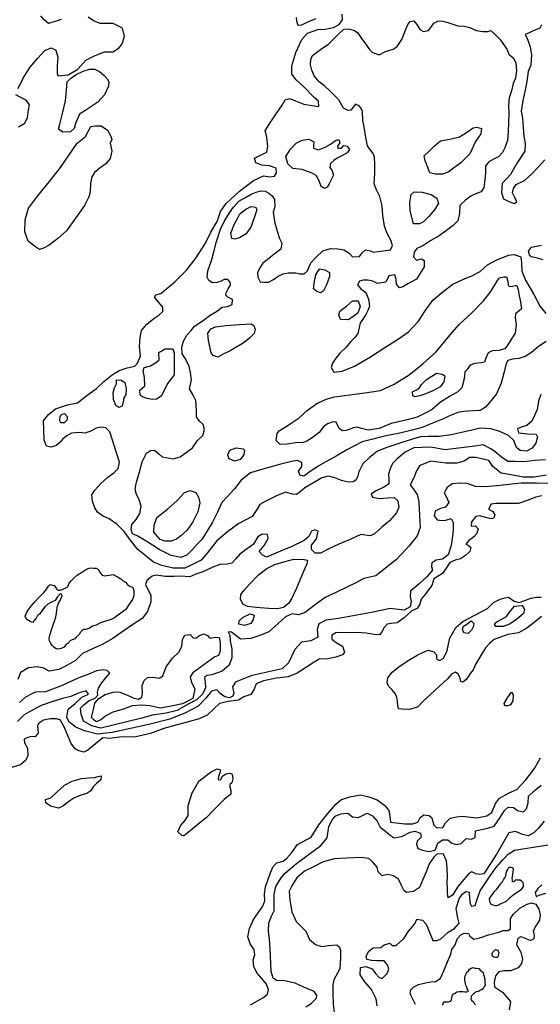
# Model space of a CAD drawing. Extents: x 500000 to 510000, y 1140000 to 1150000.
# Drawn here: x 506678 to 508130, y 1142364 to 1145108 of the extents above; entities that cross this region are included whole.
import ezdxf

# ---------------------------------------------------------------- set-up
doc = ezdxf.new("R2010")
doc.units = 0

msp = doc.modelspace()

# ---------------------------------------------------------------- linework, layer by layer
at = {"layer": 'CONTOUR_LAND', "color": 7, "linetype": 'CONTINUOUS'}
for points in [[(506674, 1144917), (506688, 1144946), (506707, 1144975), (506729, 1145001), (506749, 1145023), (506766, 1145030), (506779, 1145024), (506785, 1145004), (506783, 1144980), (506783, 1144957), (506786, 1144952), (506814, 1144955), (506841, 1144971), (506863, 1144996), (506889, 1145009), (506915, 1145019), (506938, 1145019), (506956, 1145030), (506964, 1145041), (506971, 1145062), (506965, 1145085), (506939, 1145098), (506903, 1145098), (506884, 1145105), (506869, 1145116)], [(506794, 1145109), (506777, 1145103), (506759, 1145098), (506747, 1145108), (506737, 1145119)], [(508131, 1144064), (508124, 1144045), (508121, 1144022), (508113, 1144005), (508106, 1143990), (508092, 1143978), (508076, 1143973), (508066, 1143968), (508069, 1143957), (508094, 1143954), (508118, 1143953), (508122, 1143946), (508117, 1143928), (508107, 1143914), (508091, 1143906), (508073, 1143908), (508063, 1143916), (508056, 1143936), (508041, 1143950), (508017, 1143961), (507992, 1143968), (507963, 1143970), (507939, 1143965), (507906, 1143957), (507881, 1143952), (507848, 1143947), (507817, 1143947), (507795, 1143946), (507744, 1143930), (507702, 1143916), (507676, 1143906), (507653, 1143888), (507635, 1143871), (507624, 1143848), (507621, 1143837), (507616, 1143826), (507609, 1143821), (507594, 1143820), (507575, 1143824), (507557, 1143832), (507538, 1143836), (507521, 1143832), (507502, 1143821), (507473, 1143804), (507460, 1143793), (507450, 1143785), (507439, 1143786), (507419, 1143792), (507394, 1143782), (507363, 1143766), (507348, 1143757), (507341, 1143746), (507326, 1143724), (507289, 1143704), (507258, 1143681), (507228, 1143656), (507201, 1143622), (507184, 1143602), (507160, 1143590), (507139, 1143580), (507106, 1143580), (507075, 1143587), (507051, 1143597), (507008, 1143632), (506986, 1143659), (506970, 1143682), (506949, 1143703), (506928, 1143717), (506909, 1143726), (506895, 1143736), (506888, 1143748), (506881, 1143767), (506880, 1143784), (506888, 1143797), (506905, 1143816), (506923, 1143833), (506942, 1143847), (506953, 1143858), (506957, 1143875), (506930, 1143960), (506919, 1143971), (506906, 1143973), (506892, 1143970), (506879, 1143963), (506861, 1143956), (506844, 1143958), (506823, 1143956), (506810, 1143949), (506799, 1143940), (506790, 1143930), (506779, 1143921), (506765, 1143917), (506753, 1143920), (506747, 1143937), (506746, 1143966), (506745, 1143991), (506759, 1144008), (506778, 1144024), (506812, 1144035), (506840, 1144041), (506866, 1144061), (506893, 1144081), (506913, 1144100), (506936, 1144119), (506956, 1144131), (506978, 1144138), (506999, 1144143), (507007, 1144151), (507015, 1144171), (507012, 1144198), (507014, 1144223), (507018, 1144242), (507033, 1144260), (507052, 1144276), (507066, 1144285), (507077, 1144295), (507077, 1144307), (507062, 1144326), (507054, 1144335), (507058, 1144342), (507072, 1144345), (507111, 1144378), (507143, 1144410), (507169, 1144444), (507196, 1144486), (507211, 1144516), (507229, 1144546), (507238, 1144574), (507254, 1144596), (507291, 1144631), (507330, 1144660), (507358, 1144673), (507376, 1144671), (507389, 1144672), (507394, 1144682), (507393, 1144695), (507375, 1144701), (507353, 1144703), (507337, 1144710), (507333, 1144723), (507353, 1144733), (507367, 1144739), (507370, 1144755), (507367, 1144781), (507363, 1144799), (507371, 1144813), (507393, 1144846), (507410, 1144870), (507418, 1144885), (507431, 1144889), (507447, 1144882), (507470, 1144873), (507494, 1144869), (507512, 1144867), (507511, 1144881), (507499, 1144892), (507470, 1144921), (507449, 1144941), (507437, 1144957), (507437, 1144980), (507448, 1145017), (507465, 1145053), (507481, 1145071), (507509, 1145081), (507529, 1145082), (507553, 1145087), (507569, 1145095), (507578, 1145108), (507577, 1145124)], [(507128, 1143610), (507101, 1143615), (507067, 1143632), (507033, 1143654), (507006, 1143670), (506993, 1143676), (506989, 1143688), (506991, 1143702), (507003, 1143716), (507013, 1143732), (507017, 1143753), (507011, 1143773), (507004, 1143785), (507000, 1143799), (507003, 1143816), (507012, 1143848), (507020, 1143876), (507032, 1143900), (507043, 1143908), (507054, 1143909), (507066, 1143899), (507076, 1143890), (507106, 1143885), (507126, 1143890), (507160, 1143915), (507174, 1143936), (507189, 1143950), (507194, 1143966), (507190, 1143980), (507180, 1143990), (507171, 1144002), (507171, 1144019), (507169, 1144047), (507162, 1144062), (507152, 1144080), (507157, 1144105), (507155, 1144125), (507151, 1144143), (507139, 1144166), (507131, 1144177), (507130, 1144196), (507135, 1144213), (507144, 1144229), (507156, 1144242), (507166, 1144254), (507190, 1144270), (507209, 1144285), (507227, 1144295), (507243, 1144307), (507258, 1144309), (507271, 1144315), (507272, 1144329), (507259, 1144335), (507253, 1144341), (507254, 1144347), (507260, 1144358), (507266, 1144369), (507265, 1144377), (507259, 1144384), (507248, 1144384), (507240, 1144380), (507228, 1144376), (507216, 1144375), (507206, 1144382), (507201, 1144391), (507203, 1144409), (507213, 1144437), (507220, 1144462), (507227, 1144490), (507238, 1144525), (507248, 1144546), (507263, 1144570), (507274, 1144586), (507289, 1144603), (507306, 1144612), (507324, 1144622), (507338, 1144628), (507351, 1144632), (507363, 1144631), (507373, 1144625), (507382, 1144618), (507389, 1144607), (507390, 1144587), (507385, 1144572), (507389, 1144546), (507396, 1144519), (507403, 1144499), (507409, 1144486), (507406, 1144469), (507391, 1144458), (507373, 1144443), (507356, 1144430), (507348, 1144417), (507341, 1144403), (507342, 1144391), (507349, 1144378), (507359, 1144377), (507372, 1144377), (507386, 1144384), (507399, 1144394), (507413, 1144400), (507428, 1144403), (507448, 1144403), (507459, 1144400), (507471, 1144400), (507481, 1144409), (507490, 1144431), (507504, 1144446), (507523, 1144464), (507545, 1144471), (507565, 1144470), (507582, 1144467), (507597, 1144458), (507606, 1144448), (507626, 1144449), (507633, 1144459), (507642, 1144467), (507656, 1144464), (507664, 1144461), (507712, 1144467), (507718, 1144479), (507713, 1144494), (507703, 1144513), (507695, 1144533), (507691, 1144563), (507689, 1144590), (507682, 1144616), (507673, 1144634), (507666, 1144651), (507668, 1144681), (507668, 1144705), (507667, 1144726), (507664, 1144736), (507654, 1144748), (507648, 1144757), (507643, 1144780), (507639, 1144810), (507635, 1144828), (507634, 1144853), (507629, 1144863), (507625, 1144868), (507614, 1144873), (507608, 1144865), (507601, 1144856), (507594, 1144855), (507581, 1144862), (507568, 1144885), (507554, 1144899), (507543, 1144910), (507528, 1144924), (507513, 1144935), (507499, 1144952), (507493, 1144968), (507489, 1144983), (507490, 1144998), (507495, 1145009), (507506, 1145017), (507521, 1145028), (507539, 1145040), (507557, 1145058), (507569, 1145070), (507582, 1145082), (507595, 1145083), (507610, 1145079), (507620, 1145073), (507629, 1145059), (507642, 1145041), (507653, 1145025), (507662, 1145017), (507680, 1145011), (507698, 1145020), (507719, 1145026), (507731, 1145034), (507744, 1145053), (507754, 1145079), (507760, 1145095), (507767, 1145103), (507777, 1145105), (507785, 1145095), (507794, 1145081), (507804, 1145076), (507818, 1145078), (507824, 1145087), (507833, 1145099), (507844, 1145104), (507854, 1145105), (507869, 1145102), (507900, 1145091), (507917, 1145090), (507933, 1145087), (507951, 1145078), (507969, 1145076), (507983, 1145076), (507992, 1145078), (508003, 1145068), (508017, 1145054), (508036, 1145026), (508042, 1145012), (508054, 1145002), (508061, 1144988), (508063, 1144967), (508060, 1144946), (508054, 1144931), (508049, 1144910), (508043, 1144891), (508041, 1144870), (508042, 1144848), (508041, 1144822), (508040, 1144796), (508038, 1144772), (508031, 1144751), (508024, 1144738), (508014, 1144727), (508001, 1144721), (507986, 1144712), (507977, 1144701), (507977, 1144682), (507975, 1144663), (507972, 1144641), (507965, 1144629), (507952, 1144624), (507936, 1144617), (507921, 1144606), (507905, 1144591), (507904, 1144568), (507900, 1144548), (507887, 1144535), (507872, 1144524), (507848, 1144506), (507824, 1144493), (507802, 1144478), (507785, 1144471), (507778, 1144461), (507776, 1144448), (507784, 1144438), (507798, 1144442), (507806, 1144437), (507806, 1144420), (507784, 1144385), (507762, 1144373), (507746, 1144364), (507737, 1144361), (507729, 1144371), (507728, 1144385), (507724, 1144397), (507707, 1144395), (507699, 1144377), (507676, 1144373), (507663, 1144380), (507649, 1144383), (507636, 1144383), (507626, 1144380), (507620, 1144370), (507628, 1144359), (507643, 1144348), (507651, 1144330), (507653, 1144310), (507649, 1144298), (507643, 1144287), (507633, 1144271), (507627, 1144264), (507625, 1144251), (507621, 1144234), (507613, 1144223), (507601, 1144212), (507588, 1144196), (507571, 1144179), (507560, 1144165), (507550, 1144151), (507547, 1144139), (507554, 1144126), (507577, 1144129), (507612, 1144143), (507656, 1144169), (507699, 1144197), (507734, 1144219), (507762, 1144239), (507790, 1144268), (507809, 1144297), (507830, 1144327), (507859, 1144351), (507886, 1144371), (507914, 1144384), (507939, 1144395), (507962, 1144407), (507982, 1144425), (508008, 1144439), (508025, 1144446), (508041, 1144452), (508057, 1144454), (508075, 1144448), (508077, 1144431), (508078, 1144408), (508088, 1144383), (508111, 1144343), (508129, 1144309), (508145, 1144290)], [(507503, 1145111), (507479, 1145101), (507464, 1145093), (507455, 1145092), (507451, 1145104), (507450, 1145115)], [(508133, 1145094), (508128, 1145085), (508110, 1145077), (508098, 1145072), (508087, 1145067), (508095, 1145051), (508101, 1145033), (508105, 1145011), (508103, 1144982), (508096, 1144964), (508092, 1144936), (508086, 1144908), (508081, 1144883), (508076, 1144854), (508080, 1144834), (508082, 1144808), (508084, 1144784), (508087, 1144763), (508086, 1144742), (508065, 1144710), (508046, 1144677), (508023, 1144652), (508021, 1144626), (508027, 1144609), (508042, 1144602), (508057, 1144596), (508064, 1144601), (508058, 1144615), (508052, 1144626), (508055, 1144638), (508062, 1144649), (508085, 1144660), (508105, 1144678), (508124, 1144698), (508142, 1144718)], [(506799, 1144795), (506787, 1144803), (506790, 1144817), (506798, 1144847), (506806, 1144882), (506809, 1144912), (506811, 1144935), (506820, 1144945), (506836, 1144956), (506855, 1144965), (506873, 1144971), (506888, 1144971), (506901, 1144964), (506914, 1144953), (506922, 1144944), (506927, 1144935), (506926, 1144923), (506915, 1144899), (506896, 1144879), (506877, 1144866), (506857, 1144853), (506845, 1144845), (506834, 1144819), (506830, 1144805), (506820, 1144796), (506799, 1144795)], [(506675, 1144810), (506693, 1144820), (506700, 1144836), (506703, 1144856), (506706, 1144871), (506697, 1144884), (506680, 1144893), (506668, 1144899)], [(506734, 1144468), (506720, 1144477), (506702, 1144491), (506693, 1144517), (506694, 1144551), (506703, 1144583), (506728, 1144617), (506762, 1144658), (506792, 1144697), (506839, 1144764), (506862, 1144783), (506870, 1144799), (506877, 1144811), (506890, 1144813), (506906, 1144813), (506923, 1144801), (506932, 1144786), (506935, 1144775), (506931, 1144764), (506935, 1144743), (506931, 1144722), (506919, 1144707), (506903, 1144696), (506887, 1144683), (506880, 1144671), (506876, 1144652), (506875, 1144629), (506871, 1144615), (506859, 1144591), (506809, 1144520), (506785, 1144499), (506761, 1144480), (506745, 1144472), (506734, 1144468)], [(507857, 1144678), (507837, 1144678), (507822, 1144682), (507814, 1144701), (507809, 1144715), (507806, 1144729), (507821, 1144743), (507834, 1144756), (507851, 1144771), (507877, 1144776), (507904, 1144782), (507924, 1144794), (507942, 1144807), (507953, 1144809), (507966, 1144805), (507964, 1144790), (507949, 1144769), (507933, 1144735), (507908, 1144710), (507888, 1144695), (507873, 1144684), (507857, 1144678)], [(507528, 1144638), (507519, 1144644), (507513, 1144659), (507505, 1144674), (507492, 1144682), (507478, 1144686), (507466, 1144691), (507457, 1144692), (507440, 1144694), (507426, 1144707), (507420, 1144727), (507433, 1144748), (507449, 1144764), (507466, 1144773), (507484, 1144776), (507498, 1144768), (507497, 1144757), (507497, 1144750), (507511, 1144746), (507530, 1144753), (507545, 1144762), (507559, 1144772), (507568, 1144775), (507571, 1144765), (507564, 1144756), (507565, 1144750), (507575, 1144750), (507582, 1144758), (507591, 1144756), (507598, 1144747), (507591, 1144737), (507578, 1144730), (507563, 1144723), (507554, 1144716), (507545, 1144708), (507543, 1144697), (507549, 1144687), (507553, 1144675), (507547, 1144662), (507541, 1144651), (507535, 1144642), (507528, 1144638)], [(507793, 1144540), (507776, 1144540), (507767, 1144576), (507766, 1144599), (507770, 1144621), (507778, 1144629), (507800, 1144628), (507825, 1144621), (507841, 1144611), (507846, 1144596), (507834, 1144578), (507819, 1144560), (507805, 1144546), (507793, 1144540)], [(507278, 1144497), (507270, 1144499), (507267, 1144514), (507277, 1144540), (507287, 1144558), (507292, 1144567), (507309, 1144580), (507324, 1144588), (507337, 1144586), (507339, 1144579), (507324, 1144532), (507310, 1144512), (507291, 1144501), (507278, 1144497)], [(508137, 1144439), (508118, 1144445), (508104, 1144448), (508099, 1144453), (508097, 1144463), (508105, 1144475), (508133, 1144480)], [(507517, 1144347), (507507, 1144351), (507497, 1144358), (507500, 1144380), (507504, 1144397), (507510, 1144409), (507515, 1144414), (507529, 1144411), (507542, 1144404), (507542, 1144393), (507536, 1144377), (507533, 1144368), (507525, 1144353), (507517, 1144347)], [(507404, 1143925), (507393, 1143936), (507396, 1143955), (507402, 1143963), (507430, 1143980), (507457, 1143999), (507480, 1144019), (507507, 1144039), (507533, 1144051), (507556, 1144057), (507591, 1144062), (507640, 1144069), (507684, 1144075), (507722, 1144093), (507764, 1144119), (507802, 1144149), (507839, 1144183), (507878, 1144230), (507903, 1144259), (507937, 1144290), (507971, 1144325), (507992, 1144351), (508010, 1144382), (508016, 1144389), (508028, 1144392), (508035, 1144392), (508039, 1144380), (508040, 1144369), (508044, 1144365), (508052, 1144366), (508060, 1144368), (508064, 1144368), (508068, 1144356), (508071, 1144339), (508074, 1144322), (508077, 1144303), (508070, 1144296), (508060, 1144289), (508059, 1144278), (508062, 1144258), (508059, 1144235), (508049, 1144219), (508039, 1144202), (508031, 1144191), (508014, 1144187), (507995, 1144186), (507984, 1144180), (507978, 1144165), (507974, 1144154), (507965, 1144152), (507947, 1144150), (507934, 1144146), (507925, 1144133), (507919, 1144127), (507917, 1144108), (507911, 1144083), (507900, 1144071), (507878, 1144059), (507851, 1144043), (507828, 1144022), (507810, 1144013), (507786, 1144001), (507758, 1143993), (507714, 1143983), (507680, 1143969), (507650, 1143965), (507631, 1143969), (507619, 1143973), (507608, 1143971), (507600, 1143967), (507588, 1143964), (507578, 1143963), (507569, 1143969), (507561, 1143987), (507552, 1143988), (507536, 1143982), (507525, 1143974), (507513, 1143958), (507494, 1143943), (507479, 1143934), (507469, 1143930), (507447, 1143929), (507424, 1143926), (507404, 1143925)], [(507595, 1144272), (507573, 1144273), (507568, 1144286), (507571, 1144296), (507589, 1144310), (507606, 1144325), (507622, 1144325), (507627, 1144309), (507621, 1144291), (507611, 1144283), (507595, 1144272)], [(507231, 1144168), (507218, 1144173), (507212, 1144180), (507205, 1144214), (507203, 1144235), (507211, 1144247), (507224, 1144253), (507254, 1144256), (507291, 1144259), (507325, 1144261), (507331, 1144256), (507335, 1144245), (507332, 1144234), (507319, 1144221), (507301, 1144207), (507279, 1144194), (507265, 1144186), (507246, 1144176), (507231, 1144168)], [(508146, 1144212), (508124, 1144198), (508105, 1144181), (508087, 1144170), (508070, 1144164), (508052, 1144162), (508039, 1144159), (508034, 1144150), (508028, 1144123), (508020, 1144096), (508007, 1144066), (507993, 1144047), (507977, 1144029), (507962, 1144019), (507942, 1144018), (507916, 1144017), (507900, 1144014), (507881, 1144006), (507857, 1143995), (507829, 1143984), (507800, 1143972), (507769, 1143964), (507738, 1143956), (507705, 1143950), (507680, 1143944), (507659, 1143939), (507633, 1143932), (507612, 1143921), (507590, 1143910), (507561, 1143892), (507542, 1143882), (507523, 1143872), (507510, 1143864), (507484, 1143847), (507470, 1143836), (507460, 1143838), (507456, 1143850), (507465, 1143863), (507465, 1143874), (507453, 1143880), (507436, 1143877), (507403, 1143869), (507379, 1143862), (507350, 1143854), (507322, 1143846), (507296, 1143825), (507277, 1143801), (507257, 1143779), (507242, 1143763), (507230, 1143736), (507216, 1143708), (507200, 1143682), (507186, 1143660), (507173, 1143647), (507158, 1143630), (507144, 1143616), (507128, 1143610)], [(507048, 1144050), (507034, 1144053), (507021, 1144057), (507015, 1144061), (507013, 1144071), (507012, 1144075), (507027, 1144088), (507026, 1144111), (507023, 1144130), (507025, 1144139), (507043, 1144144), (507060, 1144154), (507067, 1144161), (507066, 1144181), (507084, 1144191), (507105, 1144191), (507109, 1144180), (507109, 1144148), (507109, 1144119), (507101, 1144108), (507090, 1144095), (507081, 1144075), (507073, 1144059), (507060, 1144051), (507048, 1144050)], [(507781, 1144057), (507774, 1144060), (507773, 1144071), (507784, 1144077), (507792, 1144082), (507798, 1144092), (507811, 1144105), (507827, 1144115), (507840, 1144123), (507856, 1144121), (507863, 1144116), (507861, 1144099), (507850, 1144085), (507830, 1144074), (507808, 1144065), (507794, 1144060), (507781, 1144057)], [(506955, 1144028), (506946, 1144033), (506940, 1144050), (506939, 1144069), (506943, 1144083), (506948, 1144094), (506948, 1144105), (506961, 1144104), (506972, 1144097), (506975, 1144080), (506974, 1144064), (506968, 1144053), (506968, 1144048), (506964, 1144031), (506955, 1144028)], [(506802, 1143985), (506793, 1143985), (506790, 1143991), (506791, 1144004), (506797, 1144009), (506803, 1144011), (506811, 1144003), (506811, 1143993), (506802, 1143985)], [(508144, 1143882), (508115, 1143880), (508084, 1143876), (508059, 1143877), (508039, 1143877), (508021, 1143889), (508004, 1143904), (507992, 1143913), (507970, 1143924), (507947, 1143920), (507864, 1143910), (507824, 1143917), (507799, 1143916), (507777, 1143915), (507753, 1143903), (507731, 1143885), (507718, 1143872), (507711, 1143857), (507706, 1143842), (507707, 1143828), (507707, 1143815), (507697, 1143808), (507670, 1143795), (507658, 1143786), (507662, 1143778), (507681, 1143774), (507704, 1143776), (507722, 1143777), (507732, 1143768), (507735, 1143750), (507729, 1143734), (507709, 1143712), (507688, 1143694), (507666, 1143675), (507654, 1143670), (507629, 1143674), (507601, 1143661), (507568, 1143647), (507538, 1143633), (507517, 1143622), (507502, 1143622), (507492, 1143632), (507492, 1143644), (507506, 1143662), (507510, 1143683), (507501, 1143687), (507492, 1143683), (507484, 1143668), (507471, 1143657), (507435, 1143639), (507405, 1143627), (507366, 1143611), (507354, 1143617), (507346, 1143626), (507360, 1143643), (507371, 1143663), (507369, 1143674), (507354, 1143675), (507342, 1143667), (507330, 1143647), (507310, 1143632), (507292, 1143619), (507281, 1143606), (507270, 1143594), (507257, 1143591), (507236, 1143590), (507217, 1143583), (507189, 1143570), (507169, 1143563), (507153, 1143556), (507127, 1143558), (507108, 1143557), (507085, 1143557), (507059, 1143560), (507048, 1143558), (507033, 1143546), (507029, 1143534), (507037, 1143519), (507044, 1143505), (507044, 1143486), (507035, 1143459), (507020, 1143440), (506997, 1143425), (506960, 1143400), (506938, 1143384), (506908, 1143367), (506883, 1143356), (506854, 1143342), (506834, 1143323), (506808, 1143308), (506788, 1143298), (506761, 1143293), (506746, 1143301), (506727, 1143305), (506703, 1143302), (506681, 1143289), (506673, 1143270)], [(507277, 1143878), (507262, 1143885), (507259, 1143896), (507264, 1143909), (507282, 1143915), (507301, 1143913), (507305, 1143909), (507303, 1143896), (507293, 1143883), (507277, 1143878)], [(508147, 1143839), (508112, 1143834), (508082, 1143834), (508048, 1143840), (508020, 1143845), (507997, 1143863), (507986, 1143880), (507950, 1143888), (507932, 1143888), (507917, 1143878), (507897, 1143873), (507866, 1143873), (507824, 1143878), (507794, 1143866), (507784, 1143851), (507777, 1143832), (507767, 1143812), (507775, 1143801), (507786, 1143785), (507791, 1143765), (507793, 1143727), (507795, 1143693), (507786, 1143670), (507764, 1143642), (507729, 1143604), (507671, 1143559), (507638, 1143551), (507615, 1143539), (507590, 1143527), (507560, 1143512), (507530, 1143498), (507499, 1143476), (507474, 1143456), (507456, 1143450), (507438, 1143453), (507419, 1143444), (507399, 1143426), (507373, 1143403), (507348, 1143392), (507323, 1143384), (507294, 1143382), (507269, 1143402), (507260, 1143403), (507264, 1143393), (507265, 1143377), (507270, 1143354), (507270, 1143330), (507262, 1143310), (507243, 1143293), (507214, 1143283), (507200, 1143281), (507194, 1143275), (507195, 1143262), (507196, 1143246), (507187, 1143228), (507171, 1143213), (507148, 1143201), (507117, 1143183), (507087, 1143176), (507049, 1143170), (507015, 1143161), (506905, 1143134), (506880, 1143141), (506856, 1143154), (506850, 1143173), (506848, 1143190), (506857, 1143199), (506872, 1143211), (506889, 1143218), (506896, 1143226), (506895, 1143234), (506898, 1143246), (506905, 1143257), (506918, 1143273), (506930, 1143287), (506922, 1143295), (506912, 1143297), (506893, 1143294), (506871, 1143285), (506848, 1143276), (506825, 1143266), (506797, 1143253), (506770, 1143243), (506750, 1143235), (506723, 1143234), (506712, 1143230), (506695, 1143220), (506678, 1143206)], [(508155, 1143816), (508119, 1143817), (508076, 1143817), (508018, 1143810), (507977, 1143807), (507949, 1143808), (507926, 1143816), (507907, 1143817), (507884, 1143815), (507870, 1143805), (507862, 1143790), (507867, 1143780), (507875, 1143763), (507865, 1143750), (507851, 1143746), (507836, 1143739), (507834, 1143726), (507842, 1143715), (507855, 1143713), (507866, 1143714), (507881, 1143718), (507887, 1143707), (507887, 1143687), (507885, 1143669), (507881, 1143643), (507873, 1143617), (507857, 1143605), (507839, 1143602), (507827, 1143595), (507826, 1143585), (507829, 1143574), (507813, 1143556), (507792, 1143536), (507768, 1143516), (507767, 1143500), (507770, 1143488), (507767, 1143472), (507750, 1143463), (507711, 1143468), (507659, 1143456), (507567, 1143440), (507533, 1143435), (507512, 1143425), (507508, 1143409), (507509, 1143388), (507490, 1143377), (507464, 1143374), (507445, 1143353), (507428, 1143316), (507410, 1143299), (507326, 1143281), (507298, 1143270), (507280, 1143262), (507272, 1143249), (507275, 1143232), (507273, 1143223), (507263, 1143219), (507250, 1143221), (507237, 1143231), (507228, 1143241), (507213, 1143237), (507197, 1143218), (507176, 1143195), (507141, 1143177), (507097, 1143159), (507042, 1143145), (506987, 1143133), (506936, 1143122), (506895, 1143117), (506859, 1143127), (506835, 1143137), (506816, 1143151), (506810, 1143165), (506814, 1143187), (506833, 1143203), (506852, 1143220), (506870, 1143229), (506864, 1143238), (506844, 1143233), (506821, 1143222), (506798, 1143217), (506768, 1143207), (506738, 1143197), (506704, 1143179), (506691, 1143171), (506672, 1143153)], [(508134, 1143782), (508117, 1143778), (508093, 1143769), (508069, 1143760), (508036, 1143760), (508006, 1143760), (507993, 1143758), (507985, 1143744), (507997, 1143738), (508003, 1143729), (508000, 1143719), (507993, 1143717), (507980, 1143720), (507960, 1143726), (507950, 1143724), (507938, 1143709), (507937, 1143697), (507949, 1143698), (507956, 1143690), (507953, 1143677), (507944, 1143667), (507929, 1143656), (507922, 1143647), (507928, 1143644), (507936, 1143638), (507933, 1143626), (507921, 1143615), (507907, 1143606), (507892, 1143602), (507877, 1143596), (507867, 1143580), (507857, 1143565), (507845, 1143558), (507833, 1143550), (507827, 1143532), (507807, 1143505), (507797, 1143494), (507794, 1143480), (507786, 1143468), (507771, 1143461), (507750, 1143442), (507731, 1143428), (507714, 1143426), (507703, 1143424), (507694, 1143415), (507688, 1143403), (507681, 1143394), (507666, 1143395), (507644, 1143399), (507618, 1143401), (507595, 1143400), (507576, 1143401), (507560, 1143400), (507548, 1143393), (507548, 1143382), (507561, 1143373), (507578, 1143363), (507584, 1143346), (507578, 1143338), (507560, 1143332), (507537, 1143327), (507513, 1143326), (507499, 1143318), (507478, 1143304), (507452, 1143287), (507427, 1143277), (507394, 1143273), (507358, 1143266), (507338, 1143258), (507332, 1143243), (507323, 1143228), (507303, 1143221), (507288, 1143212), (507260, 1143208), (507235, 1143203), (507220, 1143188), (507201, 1143170), (507179, 1143160), (507152, 1143153), (507117, 1143143), (507080, 1143133), (507043, 1143119), (507002, 1143110), (506957, 1143109), (506930, 1143105), (506910, 1143107), (506890, 1143090), (506868, 1143073), (506857, 1143067), (506841, 1143072), (506832, 1143077), (506822, 1143091), (506814, 1143111), (506802, 1143138), (506791, 1143157), (506781, 1143160), (506763, 1143160), (506745, 1143156), (506731, 1143147), (506728, 1143141), (506730, 1143121), (506722, 1143110), (506710, 1143111), (506699, 1143107), (506691, 1143103), (506692, 1143093), (506700, 1143078), (506701, 1143058), (506696, 1143045), (506681, 1143032), (506641, 1143020)], [(507101, 1143655), (507084, 1143655), (507070, 1143660), (507052, 1143680), (507053, 1143700), (507061, 1143721), (507090, 1143744), (507117, 1143769), (507138, 1143791), (507154, 1143796), (507169, 1143791), (507177, 1143778), (507181, 1143762), (507175, 1143737), (507161, 1143709), (507145, 1143686), (507128, 1143670), (507116, 1143661), (507101, 1143655)], [(507397, 1143467), (507373, 1143468), (507348, 1143469), (507329, 1143471), (507313, 1143473), (507300, 1143480), (507294, 1143494), (507295, 1143507), (507304, 1143519), (507319, 1143535), (507344, 1143561), (507367, 1143579), (507390, 1143590), (507415, 1143598), (507443, 1143605), (507471, 1143604), (507481, 1143602), (507479, 1143592), (507464, 1143558), (507450, 1143524), (507437, 1143496), (507429, 1143482), (507414, 1143470), (507397, 1143467)], [(506784, 1143354), (506778, 1143356), (506773, 1143361), (506769, 1143364), (506764, 1143372), (506762, 1143377), (506761, 1143385), (506763, 1143396), (506768, 1143411), (506773, 1143425), (506776, 1143435), (506779, 1143444), (506781, 1143454), (506782, 1143464), (506784, 1143474), (506787, 1143482), (506792, 1143492), (506794, 1143497), (506797, 1143502), (506796, 1143507), (506791, 1143508), (506784, 1143500), (506777, 1143490), (506767, 1143485), (506757, 1143480), (506749, 1143472), (506742, 1143464), (506734, 1143452), (506728, 1143448), (506724, 1143441), (506719, 1143434), (506714, 1143429), (506706, 1143432), (506700, 1143436), (506696, 1143442), (506694, 1143446), (506699, 1143459), (506710, 1143473), (506721, 1143486), (506731, 1143497), (506738, 1143505), (506746, 1143512), (506751, 1143519), (506759, 1143530), (506763, 1143534), (506775, 1143532), (506778, 1143527), (506781, 1143522), (506785, 1143519), (506791, 1143519), (506800, 1143521), (506807, 1143525), (506813, 1143529), (506816, 1143538), (506822, 1143545), (506830, 1143553), (506839, 1143560), (506847, 1143566), (506856, 1143572), (506865, 1143577), (506872, 1143580), (506879, 1143581), (506884, 1143580), (506892, 1143580), (506898, 1143576), (506902, 1143568), (506908, 1143560), (506916, 1143559), (506933, 1143561), (506939, 1143562), (506951, 1143556), (506960, 1143550), (506966, 1143545), (506973, 1143541), (506978, 1143535), (506981, 1143532), (506988, 1143529), (506994, 1143526), (506995, 1143523), (506997, 1143517), (506997, 1143510), (506997, 1143503), (506993, 1143493), (506988, 1143486), (506982, 1143477), (506975, 1143466), (506968, 1143460), (506960, 1143455), (506951, 1143448), (506943, 1143442), (506933, 1143437), (506924, 1143434), (506912, 1143430), (506904, 1143428), (506892, 1143421), (506881, 1143418), (506872, 1143412), (506862, 1143409), (506855, 1143409), (506848, 1143402), (506844, 1143395), (506836, 1143388), (506832, 1143383), (506820, 1143378), (506813, 1143370), (506808, 1143368), (506802, 1143360), (506794, 1143356), (506784, 1143354)], [(507764, 1143186), (507744, 1143187), (507734, 1143188), (507732, 1143197), (507731, 1143217), (507726, 1143230), (507716, 1143242), (507706, 1143251), (507703, 1143260), (507705, 1143274), (507717, 1143290), (507739, 1143308), (507766, 1143325), (507788, 1143338), (507808, 1143348), (507818, 1143351), (507833, 1143347), (507840, 1143338), (507840, 1143327), (507849, 1143323), (507859, 1143328), (507869, 1143347), (507877, 1143385), (507894, 1143415), (507914, 1143431), (507945, 1143448), (507982, 1143468), (507999, 1143484), (508018, 1143494), (508031, 1143497), (508041, 1143499), (508057, 1143488), (508071, 1143484), (508086, 1143490), (508103, 1143496), (508119, 1143499), (508132, 1143499)], [(507305, 1143420), (507289, 1143424), (507290, 1143433), (507301, 1143443), (507321, 1143453), (507332, 1143449), (507329, 1143437), (507323, 1143426), (507305, 1143420)], [(508026, 1143417), (508006, 1143417), (508002, 1143423), (508008, 1143430), (508035, 1143445), (508044, 1143457), (508058, 1143474), (508079, 1143476), (508085, 1143465), (508083, 1143454), (508062, 1143436), (508044, 1143424), (508026, 1143417)], [(508133, 1143445), (508112, 1143429), (508092, 1143413), (508069, 1143400), (508039, 1143395), (508019, 1143388), (508001, 1143381), (507989, 1143371), (507977, 1143358), (507961, 1143332), (507950, 1143313), (507942, 1143297), (507934, 1143286), (507928, 1143277), (507922, 1143269), (507914, 1143262), (507908, 1143264), (507905, 1143276), (507901, 1143285), (507893, 1143290), (507882, 1143285), (507871, 1143272), (507803, 1143209), (507787, 1143193), (507764, 1143186)], [(507928, 1143398), (507916, 1143400), (507913, 1143410), (507915, 1143418), (507925, 1143424), (507937, 1143433), (507944, 1143426), (507943, 1143418), (507938, 1143407), (507928, 1143398)], [(506893, 1143152), (506886, 1143156), (506879, 1143164), (506884, 1143186), (506888, 1143204), (506899, 1143217), (506917, 1143228), (506942, 1143235), (506958, 1143234), (506979, 1143226), (506997, 1143218), (507010, 1143215), (507019, 1143220), (507021, 1143232), (507020, 1143253), (507025, 1143267), (507035, 1143275), (507050, 1143276), (507068, 1143273), (507077, 1143280), (507087, 1143305), (507104, 1143329), (507122, 1143346), (507130, 1143362), (507132, 1143381), (507139, 1143393), (507154, 1143395), (507162, 1143386), (507169, 1143385), (507180, 1143392), (507192, 1143397), (507202, 1143392), (507208, 1143385), (507224, 1143388), (507234, 1143387), (507237, 1143373), (507237, 1143349), (507233, 1143337), (507222, 1143333), (507161, 1143288), (507154, 1143277), (507157, 1143261), (507167, 1143244), (507161, 1143217), (507132, 1143202), (507096, 1143194), (507070, 1143190), (507041, 1143196), (507019, 1143198), (506992, 1143196), (506968, 1143187), (506938, 1143179), (506919, 1143168), (506905, 1143157), (506893, 1143152)], [(508039, 1143196), (508031, 1143196), (508029, 1143203), (508038, 1143219), (508049, 1143234), (508054, 1143227), (508053, 1143210), (508046, 1143199), (508039, 1143196)], [(507878, 1142883), (507896, 1142887), (507912, 1142889), (507953, 1142884), (507980, 1142890), (507994, 1142899), (508005, 1142924), (508016, 1142939), (508043, 1142954), (508064, 1142963), (508089, 1142990), (508113, 1143022), (508130, 1143051)], [(507136, 1142834), (507130, 1142835), (507119, 1142845), (507127, 1142862), (507141, 1142879), (507148, 1142891), (507148, 1142919), (507159, 1142954), (507178, 1142986), (507198, 1143002), (507212, 1143012), (507229, 1143021), (507238, 1143018), (507237, 1143012), (507233, 1142999), (507232, 1142991), (507238, 1142990), (507244, 1143000), (507253, 1143007), (507264, 1143009), (507271, 1143006), (507273, 1142993), (507270, 1142982), (507264, 1142977), (507264, 1142971), (507267, 1142960), (507267, 1142950), (507248, 1142935), (507224, 1142911), (507198, 1142884), (507181, 1142870), (507143, 1142840), (507136, 1142834)], [(506787, 1142911), (506764, 1142917), (506751, 1142926), (506750, 1142935), (506765, 1142940), (506782, 1142956), (506803, 1142975), (506825, 1142986), (506851, 1142994), (506870, 1142996), (506887, 1142997), (506897, 1142999), (506906, 1143001), (506905, 1142990), (506893, 1142980), (506883, 1142971), (506877, 1142959), (506866, 1142952), (506849, 1142947), (506829, 1142939), (506818, 1142932), (506799, 1142917), (506787, 1142911)], [(507476, 1142357), (507491, 1142367), (507506, 1142382), (507507, 1142389), (507499, 1142400), (507470, 1142412), (507446, 1142423), (507417, 1142430), (507394, 1142431), (507385, 1142437), (507379, 1142456), (507378, 1142479), (507377, 1142519), (507375, 1142546), (507372, 1142569), (507373, 1142591), (507379, 1142608), (507388, 1142625), (507388, 1142646), (507388, 1142671), (507392, 1142693), (507407, 1142717), (507419, 1142731), (507450, 1142757), (507518, 1142807), (507535, 1142828), (507540, 1142860), (507549, 1142878), (507558, 1142889), (507574, 1142895), (507593, 1142897), (507606, 1142887), (507622, 1142885), (507632, 1142890), (507647, 1142897), (507662, 1142890), (507675, 1142875), (507683, 1142858), (507698, 1142847), (507711, 1142836), (507722, 1142828), (507744, 1142832), (507767, 1142844), (507780, 1142847), (507796, 1142841), (507797, 1142830), (507786, 1142819), (507784, 1142811), (507788, 1142799), (507801, 1142794), (507819, 1142790), (507836, 1142794), (507844, 1142814), (507857, 1142823), (507872, 1142823), (507883, 1142814), (507896, 1142810), (507909, 1142813), (507923, 1142827), (507938, 1142825), (507948, 1142829), (507949, 1142848), (507986, 1142856), (508001, 1142861), (508018, 1142885), (508030, 1142905), (508040, 1142914), (508055, 1142913), (508066, 1142905), (508083, 1142901), (508091, 1142909), (508096, 1142926), (508097, 1142945), (508112, 1142959), (508132, 1142975)], [(507322, 1142363), (507356, 1142383), (507369, 1142393), (507372, 1142405), (507366, 1142421), (507353, 1142436), (507340, 1142451), (507331, 1142469), (507329, 1142488), (507334, 1142502), (507332, 1142517), (507321, 1142533), (507314, 1142553), (507319, 1142576), (507330, 1142601), (507343, 1142619), (507356, 1142638), (507362, 1142653), (507361, 1142671), (507364, 1142692), (507372, 1142716), (507379, 1142736), (507385, 1142749), (507395, 1142759), (507413, 1142763), (507423, 1142772), (507437, 1142788), (507453, 1142810), (507491, 1142830), (507512, 1142865), (507537, 1142896), (507560, 1142922), (507574, 1142934), (507599, 1142943), (507628, 1142948), (507652, 1142943), (507675, 1142934), (507696, 1142919), (507707, 1142905), (507710, 1142889), (507712, 1142872), (507728, 1142870), (507752, 1142867), (507774, 1142867), (507788, 1142872), (507795, 1142885), (507805, 1142893), (507820, 1142891), (507827, 1142884), (507833, 1142864), (507841, 1142856), (507858, 1142857), (507865, 1142870), (507878, 1142883)], [(508140, 1142875), (508124, 1142855), (508111, 1142842), (508096, 1142834), (508080, 1142838), (508060, 1142846), (508042, 1142842), (508028, 1142818), (508009, 1142786), (507972, 1142728), (507960, 1142726), (507950, 1142728), (507939, 1142734), (507930, 1142729), (507916, 1142712), (507901, 1142694), (507885, 1142669), (507873, 1142661), (507871, 1142674), (507871, 1142687), (507870, 1142705), (507871, 1142721), (507870, 1142744), (507868, 1142764), (507860, 1142783), (507842, 1142784), (507833, 1142775), (507820, 1142756), (507812, 1142736), (507802, 1142712), (507793, 1142690), (507776, 1142679), (507757, 1142676), (507750, 1142681), (507743, 1142696), (507734, 1142713), (507720, 1142723), (507704, 1142726), (507689, 1142723), (507678, 1142734), (507675, 1142747), (507663, 1142761), (507652, 1142771), (507629, 1142774), (507589, 1142772), (507556, 1142770), (507524, 1142762), (507497, 1142748), (507472, 1142736), (507451, 1142717), (507437, 1142695), (507430, 1142680), (507431, 1142655), (507437, 1142622), (507449, 1142595), (507461, 1142583), (507476, 1142568), (507486, 1142545), (507503, 1142531), (507521, 1142526), (507539, 1142528), (507562, 1142530), (507570, 1142524), (507573, 1142515), (507573, 1142494), (507571, 1142463), (507554, 1142433), (507551, 1142419), (507551, 1142395), (507552, 1142365), (507555, 1142343)], [(507675, 1142360), (507672, 1142380), (507659, 1142406), (507640, 1142427), (507627, 1142447), (507628, 1142467), (507643, 1142470), (507661, 1142463), (507670, 1142450), (507680, 1142439), (507689, 1142436), (507703, 1142450), (507707, 1142462), (507705, 1142473), (507694, 1142486), (507674, 1142486), (507659, 1142487), (507646, 1142489), (507644, 1142499), (507652, 1142513), (507664, 1142522), (507685, 1142523), (507694, 1142530), (507710, 1142535), (507717, 1142528), (507728, 1142528), (507749, 1142548), (507763, 1142569), (507775, 1142583), (507781, 1142591), (507785, 1142602), (507801, 1142599), (507811, 1142588), (507826, 1142552), (507830, 1142542), (507842, 1142542), (507852, 1142547), (507873, 1142566), (507890, 1142576), (507903, 1142591), (507899, 1142609), (507895, 1142632), (507903, 1142658), (507913, 1142672), (507923, 1142679), (507931, 1142677), (507932, 1142659), (507934, 1142645), (507938, 1142638), (507948, 1142640), (507953, 1142655), (507962, 1142681), (507986, 1142717), (508006, 1142745), (508025, 1142767), (508040, 1142783), (508058, 1142794), (508151, 1142809)], [(508008, 1142639), (508003, 1142639), (507998, 1142641), (507995, 1142642), (507992, 1142644), (507991, 1142646), (507989, 1142650), (507989, 1142653), (507988, 1142659), (507991, 1142663), (507995, 1142670), (508000, 1142676), (508003, 1142680), (508008, 1142685), (508012, 1142690), (508016, 1142696), (508021, 1142703), (508024, 1142706), (508026, 1142710), (508028, 1142713), (508031, 1142717), (508033, 1142723), (508034, 1142729), (508035, 1142734), (508038, 1142738), (508039, 1142741), (508041, 1142745), (508043, 1142747), (508047, 1142747), (508051, 1142746), (508054, 1142744), (508054, 1142741), (508054, 1142739), (508053, 1142735), (508052, 1142726), (508051, 1142720), (508050, 1142715), (508051, 1142711), (508051, 1142708), (508051, 1142707), (508055, 1142707), (508057, 1142708), (508059, 1142710), (508062, 1142712), (508065, 1142711), (508073, 1142711), (508077, 1142709), (508080, 1142706), (508081, 1142703), (508082, 1142699), (508082, 1142693), (508078, 1142687), (508073, 1142682), (508069, 1142679), (508059, 1142672), (508053, 1142668), (508044, 1142660), (508038, 1142655), (508034, 1142651), (508031, 1142649), (508026, 1142647), (508018, 1142644), (508012, 1142640), (508008, 1142639)], [(508134, 1142697), (508123, 1142687), (508115, 1142676), (508118, 1142665), (508126, 1142669), (508145, 1142674)], [(507782, 1142364), (507773, 1142381), (507767, 1142394), (507769, 1142405), (507777, 1142413), (507790, 1142420), (507806, 1142423), (507823, 1142427), (507838, 1142428), (507851, 1142437), (507861, 1142458), (507871, 1142483), (507880, 1142504), (507883, 1142517), (507891, 1142528), (507899, 1142548), (507908, 1142558), (507917, 1142563), (507929, 1142562), (507933, 1142554), (507944, 1142546), (507961, 1142550), (507985, 1142558), (508014, 1142566), (508026, 1142570), (508040, 1142570), (508046, 1142575), (508046, 1142604), (508055, 1142616), (508072, 1142632), (508093, 1142644), (508105, 1142647), (508117, 1142644), (508125, 1142630), (508129, 1142614), (508127, 1142599), (508117, 1142583), (508110, 1142569), (508112, 1142556), (508111, 1142547), (508103, 1142542), (508098, 1142543), (508082, 1142551), (508075, 1142553), (508067, 1142548), (508063, 1142531), (508075, 1142510), (508080, 1142491), (508077, 1142478), (508068, 1142466), (508046, 1142458), (508028, 1142458), (508014, 1142455), (508005, 1142444), (508001, 1142426), (508002, 1142413), (508024, 1142398), (508046, 1142372), (508043, 1142349)], [(508009, 1142495), (508005, 1142495), (508000, 1142496), (507995, 1142500), (507995, 1142505), (507996, 1142508), (507997, 1142510), (508005, 1142517), (508010, 1142515), (508012, 1142513), (508014, 1142509), (508013, 1142504), (508011, 1142497), (508009, 1142495)], [(507858, 1142362), (507859, 1142367), (507862, 1142371), (507869, 1142371), (507874, 1142371), (507878, 1142373), (507881, 1142375), (507883, 1142382), (507884, 1142387), (507885, 1142390), (507887, 1142393), (507892, 1142396), (507897, 1142399), (507903, 1142400), (507908, 1142400), (507914, 1142400), (507919, 1142399), (507924, 1142399), (507928, 1142400), (507929, 1142402), (507926, 1142408), (507924, 1142414), (507922, 1142418), (507920, 1142426), (507919, 1142433), (507919, 1142439), (507920, 1142444), (507923, 1142449), (507925, 1142454), (507929, 1142458), (507932, 1142462), (507937, 1142465), (507942, 1142467), (507947, 1142465), (507952, 1142465), (507958, 1142464), (507962, 1142460), (507966, 1142457), (507970, 1142453), (507971, 1142448), (507973, 1142442), (507974, 1142437), (507975, 1142431), (507975, 1142426), (507976, 1142419), (507974, 1142414), (507972, 1142412), (507970, 1142408), (507966, 1142405), (507963, 1142404), (507960, 1142402), (507956, 1142400), (507950, 1142399), (507946, 1142396), (507943, 1142394), (507939, 1142389), (507937, 1142385), (507936, 1142380), (507938, 1142376), (507943, 1142371), (507946, 1142366), (507949, 1142363)]]:
    msp.add_lwpolyline(points, dxfattribs=at)

doc.saveas('drawing.dxf')
